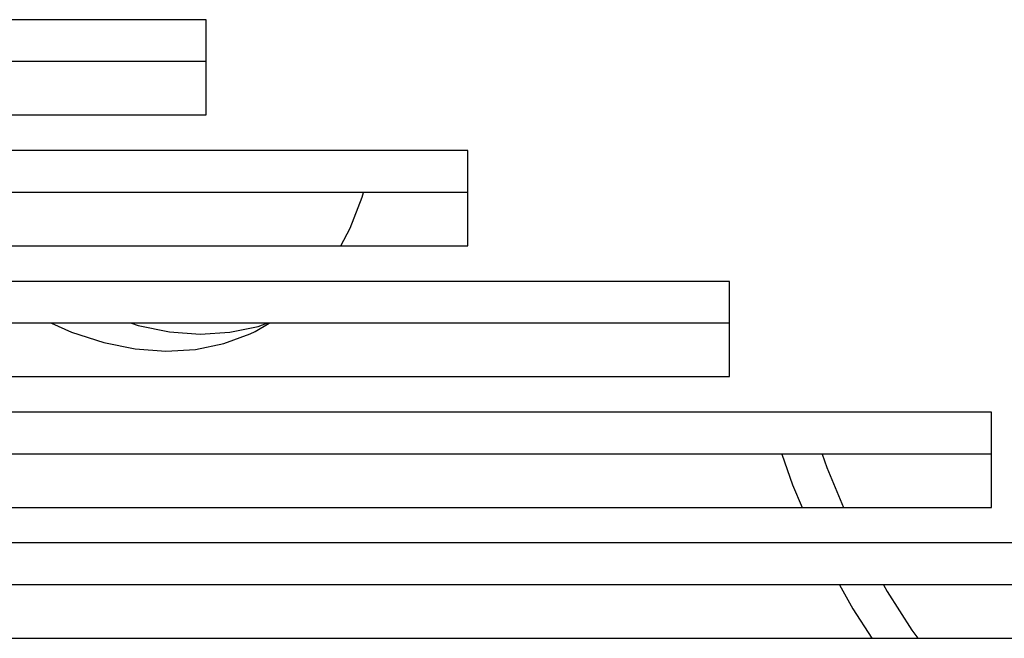
# Model space of a CAD drawing. Units: millimetres. Extents: x 0 to 113, y 0 to 239.
# Drawn here: x 64 to 67, y 219 to 221 of the extents above; entities that cross this region are included whole.
import ezdxf

# ---------------------------------------------------------------- set-up
doc = ezdxf.new("R2010")
doc.units = ezdxf.units.MM
doc.header["$LTSCALE"] = 16.335
doc.layers.add('ASSI', color=7, linetype='CONTINUOUS')

msp = doc.modelspace()

# ---------------------------------------------------------------- linework, layer by layer
at = {"layer": 'ASSI', "color": 7, "linetype": 'CONTINUOUS'}
for p, q in [((64.7062, 221.2299), (61.068, 221.2299)), ((64.7062, 220.9349), (64.7062, 221.2299)), ((64.7062, 221.1), (61.068, 221.1)), ((61.068, 220.9349), (64.7062, 220.9349)), ((65.5162, 220.8249), (61.068, 220.8249)), ((65.5162, 220.5299), (65.5162, 220.8249)), ((65.5162, 220.695), (61.068, 220.695)), ((65.1892, 220.6803), (65.1932, 220.695)), ((65.1519, 220.5845), (65.1892, 220.6803)), ((65.1227, 220.5299), (65.1519, 220.5845)), ((61.068, 220.5299), (65.5162, 220.5299)), ((66.3262, 220.4199), (61.068, 220.4199)), ((66.3262, 220.1249), (66.3262, 220.4199)), ((66.3262, 220.29), (61.068, 220.29)), ((64.2271, 220.29), (64.2894, 220.2627)), ((64.4749, 220.29), (64.4951, 220.2834)), ((64.8577, 220.265), (64.9007, 220.29)), ((64.8666, 220.28), (64.8931, 220.29)), ((64.2894, 220.2627), (64.389, 220.2304)), ((64.4951, 220.2834), (64.592, 220.2637)), ((64.592, 220.2637), (64.687, 220.2566)), ((64.687, 220.2566), (64.7794, 220.2621)), ((64.7605, 220.227), (64.8424, 220.2576)), ((64.7794, 220.2621), (64.8666, 220.28)), ((64.8424, 220.2576), (64.8577, 220.265)), ((64.389, 220.2304), (64.4859, 220.2107)), ((64.6733, 220.2091), (64.7605, 220.227)), ((64.4859, 220.2107), (64.581, 220.2036)), ((64.581, 220.2036), (64.6733, 220.2091)), ((61.068, 220.1249), (66.3262, 220.1249)), ((67.1362, 220.0149), (61.068, 220.0149)), ((67.1362, 219.7199), (67.1362, 220.0149)), ((67.1362, 219.885), (61.068, 219.885)), ((66.4882, 219.885), (66.5212, 219.7904)), ((66.6128, 219.885), (66.6273, 219.8434)), ((66.6273, 219.8434), (66.6786, 219.7199)), ((66.5212, 219.7904), (66.5505, 219.7199)), ((61.068, 219.7199), (67.1362, 219.7199)), ((67.9462, 219.6099), (61.068, 219.6099)), ((67.9462, 219.48), (61.068, 219.48)), ((66.6664, 219.48), (66.7077, 219.4064)), ((66.8023, 219.48), (66.8138, 219.4595)), ((66.8138, 219.4595), (66.8905, 219.3397)), ((66.7077, 219.4064), (66.7664, 219.3149)), ((61.068, 219.3149), (67.9462, 219.3149)), ((66.8905, 219.3397), (66.9086, 219.3149))]:
    msp.add_line(p, q, dxfattribs=at)

doc.saveas('drawing.dxf')
